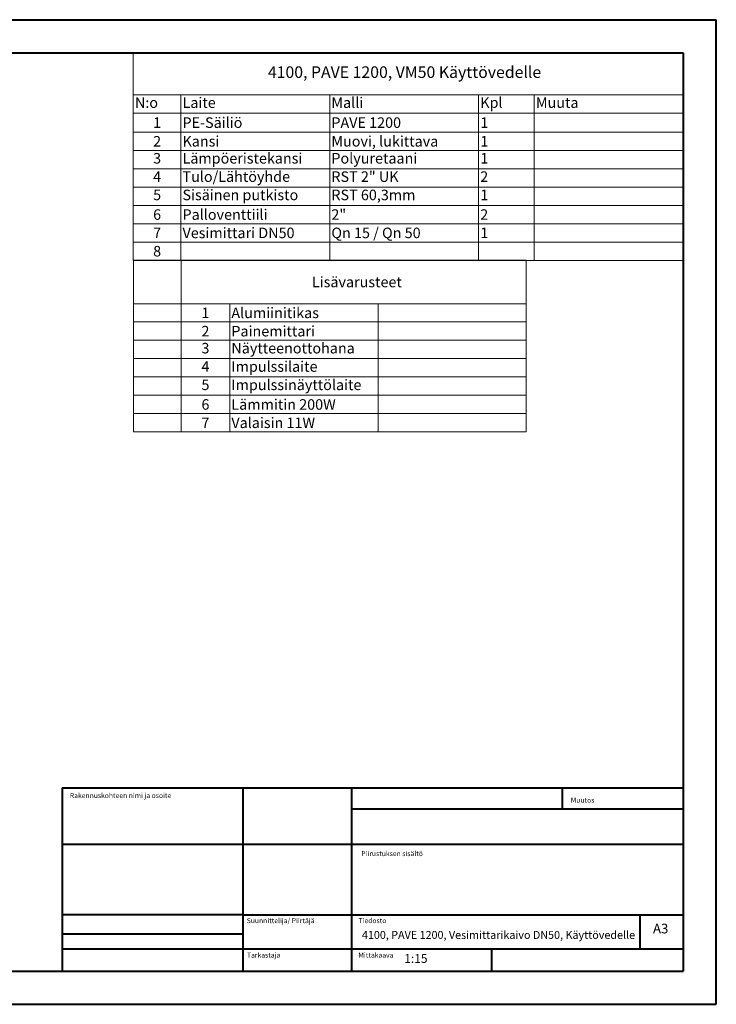
# Model space of a CAD drawing. Units: millimetres. Extents: x 0 to 420, y 0 to 297.
# Drawn here: x 210 to 420, y 0 to 297 of the extents above; entities that cross this region are included whole.
import ezdxf

# ---------------------------------------------------------------- set-up
doc = ezdxf.new("R2010")
doc.units = ezdxf.units.MM
doc.styles.add('SLDTEXTSTYLE0', font='TXT', dxfattribs={"width": 0.75})
doc.styles.add('SLDTEXTSTYLE1', font='TXT', dxfattribs={"width": 0.605})
doc.styles.add('SLDTEXTSTYLE2', font='TXT', dxfattribs={"width": 0.572692})

# ---------------------------------------------------------------- blocks, each defined once
blk = doc.blocks.new('SW_TABLEANNOTATION_0')
at = {"color": 0, "linetype": 'Continuous', "lineweight": 0}
for p, q in [((0, 0), (0, -62.59)), ((165.76, 0), (0, 0)), ((165.76, -62.59), (165.76, 0)), ((0, -12.64), (165.76, -12.64)), ((14.34, -12.64), (14.34, -62.59)), ((59.22, -12.64), (59.22, -62.59)), ((104.1, -12.64), (104.1, -62.59)), ((120.88, -12.64), (120.88, -62.59)), ((0, -18.16), (165.76, -18.16)), ((0, -23.91), (165.76, -23.91)), ((0, -29.43), (165.76, -29.43)), ((0, -34.96), (165.76, -34.96)), ((0, -40.49), (165.76, -40.49)), ((0, -46.01), (165.76, -46.01)), ((0, -51.54), (165.76, -51.54)), ((0, -57.06), (165.76, -57.06)), ((0, -62.59), (165.76, -62.59))]:
    blk.add_line(p, q, dxfattribs=at)
at = {"color": 0, "linetype": 'Continuous', "lineweight": 0, "attachment_point": 1}
for s, insert, char_height, style in [('4100, PAVE 1200, VM50 Käyttövedelle', (40.58, -4.07), 3.5, 'SLDTEXTSTYLE0'), ('N:o', (0.5, -13.43), 3.175, 'SLDTEXTSTYLE1'), ('Laite', (14.84, -13.43), 3.175, 'SLDTEXTSTYLE1'), ('Malli', (59.72, -13.43), 3.175, 'SLDTEXTSTYLE1'), ('Kpl', (104.6, -13.43), 3.175, 'SLDTEXTSTYLE1'), ('Muuta', (121.38, -13.43), 3.175, 'SLDTEXTSTYLE1'), ('1', (5.99, -19.46), 3.17, 'SLDTEXTSTYLE1'), ('PE-Säiliö', (14.84, -19.46), 3.175, 'SLDTEXTSTYLE1'), ('PAVE 1200', (59.72, -19.46), 3.175, 'SLDTEXTSTYLE1'), ('1', (104.6, -19.46), 3.17, 'SLDTEXTSTYLE1'), ('2', (5.99, -25.09), 3.17, 'SLDTEXTSTYLE1'), ('Kansi', (14.84, -25.09), 3.175, 'SLDTEXTSTYLE1'), ('Muovi, lukittava', (59.72, -25.09), 3.175, 'SLDTEXTSTYLE1'), ('1', (104.6, -25.09), 3.17, 'SLDTEXTSTYLE1'), ('3', (5.99, -30.22), 3.17, 'SLDTEXTSTYLE1'), ('Lämpöeristekansi', (14.84, -30.22), 3.175, 'SLDTEXTSTYLE1'), ('Polyuretaani', (59.72, -30.22), 3.175, 'SLDTEXTSTYLE1'), ('1', (104.6, -30.22), 3.17, 'SLDTEXTSTYLE1'), ('Tulo/Lähtöyhde', (14.84, -35.75), 3.175, 'SLDTEXTSTYLE1'), ('RST 2" UK', (59.72, -35.75), 3.175, 'SLDTEXTSTYLE1'), ('4', (5.99, -35.75), 3.17, 'SLDTEXTSTYLE1'), ('2', (104.6, -35.75), 3.17, 'SLDTEXTSTYLE1'), ('5', (5.99, -41.27), 3.17, 'SLDTEXTSTYLE1'), ('Sisäinen putkisto', (14.84, -41.27), 3.175, 'SLDTEXTSTYLE1'), ('RST 60,3mm', (59.72, -41.27), 3.175, 'SLDTEXTSTYLE1'), ('1', (104.6, -41.27), 3.17, 'SLDTEXTSTYLE1'), ('6', (5.99, -47.19), 3.17, 'SLDTEXTSTYLE1'), ('Palloventtiili', (14.84, -47.19), 3.175, 'SLDTEXTSTYLE1'), ('2"', (59.72, -47.19), 3.175, 'SLDTEXTSTYLE1'), ('2', (104.6, -47.19), 3.17, 'SLDTEXTSTYLE1'), ('7', (5.99, -52.72), 3.17, 'SLDTEXTSTYLE1'), ('Vesimittari DN50', (14.84, -52.72), 3.175, 'SLDTEXTSTYLE1'), ('Qn 15 / Qn 50', (59.72, -52.72), 3.175, 'SLDTEXTSTYLE2'), ('1', (104.6, -52.72), 3.17, 'SLDTEXTSTYLE1'), ('8', (5.99, -58.25), 3.17, 'SLDTEXTSTYLE1')]:
    blk.add_mtext(s, dxfattribs=dict(at, insert=insert, char_height=char_height, style=style))
blk = doc.blocks.new('SW_TABLEANNOTATION_1')
at = {"color": 0, "linetype": 'Continuous', "lineweight": 0}
for p, q in [((0, 0), (0, -51.77)), ((118.46, 0), (0, 0)), ((14.37, 0), (14.37, -51.77)), ((118.46, -51.77), (118.46, 0)), ((0, -13.09), (118.46, -13.09)), ((29.05, -13.09), (29.05, -51.77)), ((73.79, -13.09), (73.79, -51.77)), ((0, -18.61), (118.46, -18.61)), ((0, -24.14), (118.46, -24.14)), ((0, -29.66), (118.46, -29.66)), ((0, -35.19), (118.46, -35.19)), ((0, -40.71), (118.46, -40.71)), ((0, -46.24), (118.46, -46.24)), ((0, -51.77), (118.46, -51.77))]:
    blk.add_line(p, q, dxfattribs=at)
at = {"color": 0, "linetype": 'Continuous', "lineweight": 0, "attachment_point": 1, "style": 'SLDTEXTSTYLE1'}
for s, insert, char_height in [('Lisävarusteet', (53.83, -4.96), 3.175), ('1', (20.53, -14.27), 3.17), ('Alumiinitikas', (29.55, -14.27), 3.175), ('2', (20.53, -19.79), 3.17), ('Painemittari', (29.55, -19.79), 3.175), ('3', (20.53, -24.92), 3.17), ('Näytteenottohana', (29.55, -24.92), 3.175), ('4', (20.53, -30.45), 3.17), ('Impulssilaite', (29.55, -30.45), 3.175), ('5', (20.53, -35.98), 3.17), ('Impulssinäyttölaite', (29.55, -35.98), 3.175), ('6', (20.53, -41.9), 3.17), ('Lämmitin 200W', (29.55, -41.9), 3.175), ('7', (20.53, -47.42), 3.17), ('Valaisin 11W', (29.55, -47.42), 3.175)]:
    blk.add_mtext(s, dxfattribs=dict(at, insert=insert, char_height=char_height))

msp = doc.modelspace()

# ---------------------------------------------------------------- linework, layer by layer
at = {"color": 7, "linetype": 'Continuous', "lineweight": 40}
for p, q in [((0.07884, 297.21478), (420.07884, 297.21478)), ((420.07884, 0.21478), (420.07884, 297.21478)), ((25.07884, 287.21478), (410.07884, 287.21478)), ((410.07884, 287.21478), (410.07884, 10.21478)), ((222.87884, 65.46478), (410.07884, 65.46478)), ((222.87884, 65.46478), (222.87884, 10.21478)), ((277.47968, 48.46478), (277.47968, 65.46478)), ((310.08663, 65.46478), (310.08663, 10.21478)), ((373.67884, 59.08978), (373.67884, 65.46478)), ((410.07884, 59.08978), (310.08663, 59.08978)), ((410.07884, 48.46478), (222.87884, 48.46478)), ((277.47884, 10.21478), (277.47884, 48.46478)), ((277.47884, 27.21478), (222.87884, 27.21478)), ((277.47884, 27.21478), (410.07884, 27.21478)), ((397.07884, 16.91182), (397.07884, 27.21478)), ((277.47884, 21.33097), (222.87884, 21.33097)), ((222.87884, 16.91182), (410.07884, 16.91182)), ((352.40974, 10.21478), (352.40974, 16.91182)), ((25.07884, 10.21478), (410.07884, 10.21478)), ((0.07884, 0.21478), (420.07884, 0.21478))]:
    msp.add_line(p, q, dxfattribs=at)

# ---------------------------------------------------------------- block references
at = {"color": 7, "linetype": 'Continuous', "lineweight": 0}
for name, p in [('SW_TABLEANNOTATION_0', (244.3191, 287.21478)), ('SW_TABLEANNOTATION_1', (244.34247, 224.6389))]:
    msp.add_blockref(name, p, dxfattribs=at)

# ---------------------------------------------------------------- texts
at = {"color": 7, "linetype": 'Continuous', "lineweight": 0, "style": 'SLDTEXTSTYLE0'}
for s, insert, char_height, attachment_point in [('Rakennuskohteen nimi ja osoite', (225.18663, 63.94593), 1.5, 1), ('Muutos', (376.20643, 62.54969), 1.5, 1), ('Piirustuksen sisältö', (313.04788, 46.42268), 1.5, 1), ('Suunnittelija/ Piirtäjä', (278.52471, 26.20084), 1.5, 1), ('Tiedosto', (312.21659, 26.20084), 1.5, 1), ('A3', (400.99983, 24.51522), 2.910417, 1), ('4100, PAVE 1200, Vesimittarikaivo DN50, Käyttövedelle', (354.4222, 22.32953), 2.38125, 2), ('Tarkastaja', (278.5982, 15.80423), 1.4986, 1), ('Mittakaava', (312.18395, 15.80564), 1.5, 1), ('1:15', (326.01222, 15.35577), 2.645833, 1)]:
    msp.add_mtext(s, dxfattribs=dict(at, insert=insert, char_height=char_height, attachment_point=attachment_point))

doc.saveas('drawing.dxf')
